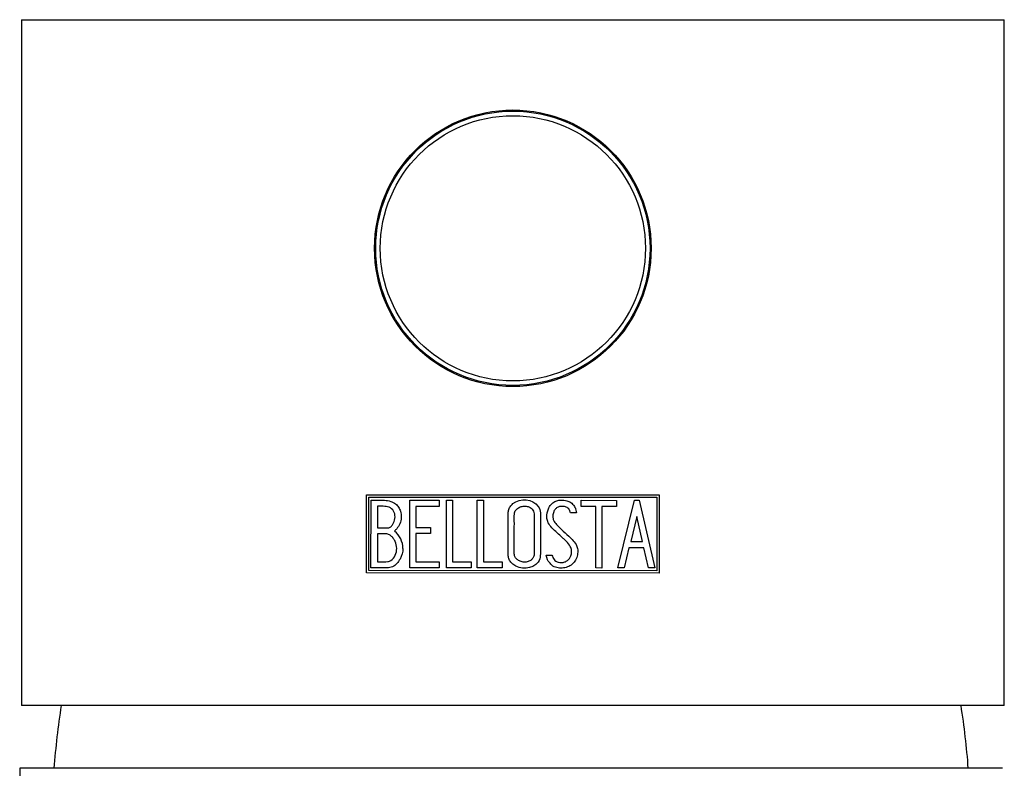
# Model space of a CAD drawing. Units: inches. Extents: x -265 to -21, y -11 to 317.
# Drawn here: x -261 to -218, y 284 to 317 of the extents above; entities that cross this region are included whole.
import ezdxf

# ---------------------------------------------------------------- set-up
doc = ezdxf.new("R2010")
doc.units = ezdxf.units.IN
for name, color, linetype in [('041021', 7, 'Continuous'), ('042003_R12', 7, 'Continuous'), ('046003', 7, 'Continuous'), ('106005', 7, 'Continuous'), ('Default', 7, 'Continuous')]:
    doc.layers.add(name, color=color, linetype=linetype)

# ---------------------------------------------------------------- blocks, each defined once
blk = doc.blocks.new('SE10')
at = {"layer": '041021', "color": 7, "linetype": 'Continuous', "ltscale": 25.4}
for p, q in [((-217.749, 283.775), (-260.749, 283.775)), ((-260.749, 283.775), (-260.749, 172.775))]:
    blk.add_line(p, q, dxfattribs=at)
at = {"layer": '042003_R12', "color": 7, "linetype": 'Continuous', "ltscale": 25.4}
for p, q in [((-260.674, 316.525), (-217.674, 316.525)), ((-260.674, 316.525), (-260.674, 286.525)), ((-217.674, 286.525), (-217.674, 316.525)), ((-245.578, 292.325), (-245.576, 295.743)), ((-245.576, 295.743), (-232.772, 295.734)), ((-245.478, 292.425), (-245.476, 295.643)), ((-245.476, 295.643), (-232.872, 295.634)), ((-245.38, 292.545), (-245.378, 295.51)), ((-243.687, 292.549), (-243.685, 295.504)), ((-243.685, 295.504), (-242.398, 295.503)), ((-242.398, 295.503), (-242.398, 295.234)), ((-242.079, 292.543), (-242.077, 295.503)), ((-242.077, 295.503), (-241.811, 295.503)), ((-241.811, 295.503), (-241.812, 292.812)), ((-240.73, 292.542), (-240.728, 295.502)), ((-240.728, 295.502), (-240.459, 295.502)), ((-240.459, 295.502), (-240.46, 292.811)), ((-236.192, 295.499), (-234.642, 295.498)), ((-236.192, 295.225), (-236.192, 295.499)), ((-234.582, 292.542), (-233.855, 295.501)), ((-233.855, 295.501), (-233.649, 295.501)), ((-233.649, 295.501), (-232.967, 292.541)), ((-232.872, 295.634), (-232.874, 292.416)), ((-232.772, 295.734), (-232.774, 292.316)), ((-245.1, 295.236), (-245.101, 294.29)), ((-243.418, 295.235), (-243.419, 294.309)), ((-242.398, 295.234), (-243.418, 295.235)), ((-236.427, 295.124), (-236.383, 294.954)), ((-235.546, 295.225), (-236.192, 295.225)), ((-235.548, 292.539), (-235.546, 295.225)), ((-235.277, 295.224), (-235.279, 292.538)), ((-234.643, 295.224), (-235.277, 295.224)), ((-234.642, 295.498), (-234.643, 295.224)), ((-236.383, 294.954), (-236.658, 294.954)), ((-233.755, 294.791), (-234.007, 293.694)), ((-233.502, 293.694), (-233.755, 294.791)), ((-243.419, 294.309), (-242.782, 294.308)), ((-242.782, 294.308), (-242.782, 294.041)), ((-245.101, 294.032), (-245.102, 292.814)), ((-243.419, 294.042), (-243.42, 292.806)), ((-242.782, 294.041), (-243.419, 294.042)), ((-234.095, 293.421), (-234.31, 292.542)), ((-233.444, 293.42), (-234.095, 293.421)), ((-234.007, 293.694), (-233.502, 293.694)), ((-233.236, 292.541), (-233.444, 293.42)), ((-237.723, 293.096), (-237.467, 293.096)), ((-237.658, 292.89), (-237.723, 293.096)), ((-242.4, 292.548), (-243.687, 292.549)), ((-243.42, 292.806), (-242.4, 292.806)), ((-242.4, 292.806), (-242.4, 292.548)), ((-240.992, 292.542), (-242.079, 292.543)), ((-241.812, 292.812), (-240.992, 292.811)), ((-240.992, 292.811), (-240.992, 292.542)), ((-239.642, 292.541), (-240.73, 292.542)), ((-240.46, 292.811), (-239.642, 292.81)), ((-239.642, 292.81), (-239.642, 292.541)), ((-235.279, 292.538), (-235.548, 292.539)), ((-234.31, 292.542), (-234.582, 292.542)), ((-232.967, 292.541), (-233.236, 292.541)), ((-232.774, 292.316), (-245.578, 292.325)), ((-232.874, 292.416), (-245.478, 292.425)), ((-217.674, 286.525), (-260.674, 286.525))]:
    blk.add_line(p, q, dxfattribs=at)
blk.add_circle((-239.174, 306.525), 6.05, dxfattribs=at)
blk.add_arc((-244.94, 293.388), 0.958, 0.3726, 52.2653, dxfattribs=at)
for points, knots in [([(-245.378, 295.51), (-245.183, 295.509), (-244.987, 295.519), (-244.791, 295.504), (-244.698, 295.497), (-244.605, 295.482), (-244.517, 295.452), (-244.443, 295.428), (-244.371, 295.393), (-244.309, 295.346), (-244.257, 295.306), (-244.211, 295.257), (-244.174, 295.202), (-244.138, 295.147), (-244.111, 295.086), (-244.092, 295.022), (-244.066, 294.934), (-244.057, 294.841), (-244.06, 294.749), (-244.064, 294.654), (-244.082, 294.557), (-244.119, 294.47), (-244.152, 294.392), (-244.204, 294.323), (-244.257, 294.258), (-244.288, 294.219), (-244.321, 294.182), (-244.354, 294.146)], [0, 0, 0, 0, 0.242685, 0.242685, 0.242685, 0.357893, 0.357893, 0.357893, 0.45375, 0.45375, 0.45375, 0.533459, 0.533459, 0.533459, 0.612877, 0.612877, 0.612877, 0.723143, 0.723143, 0.723143, 0.837928, 0.837928, 0.837928, 0.940203, 0.940203, 0.940203, 1, 1, 1, 1]), ([(-239.174, 295.353), (-238.85, 295.615), (-238.307, 295.569), (-237.944, 295.065), (-237.968, 294.841), (-237.968, 294.428), (-237.969, 294.016), (-237.969, 293.603), (-237.969, 293.191), (-237.945, 292.967), (-238.316, 292.466), (-238.854, 292.44), (-239.174, 292.704)], [0, 0, 0, 0, 0.25, 0.25, 0.375, 0.375, 0.5, 0.625, 0.625, 0.75, 0.75, 1, 1, 1, 1]), ([(-237.467, 293.096), (-237.437, 293.034), (-237.406, 292.972), (-237.366, 292.916), (-237.345, 292.886), (-237.318, 292.859), (-237.288, 292.838), (-237.259, 292.817), (-237.224, 292.801), (-237.189, 292.79), (-237.144, 292.778), (-237.096, 292.774), (-237.05, 292.775), (-237, 292.777), (-236.95, 292.785), (-236.903, 292.801), (-236.858, 292.817), (-236.815, 292.84), (-236.778, 292.87), (-236.74, 292.899), (-236.707, 292.936), (-236.681, 292.976), (-236.654, 293.017), (-236.634, 293.064), (-236.621, 293.112), (-236.605, 293.176), (-236.598, 293.243), (-236.607, 293.309), (-236.614, 293.367), (-236.634, 293.424), (-236.662, 293.477), (-236.705, 293.559), (-236.765, 293.633), (-236.829, 293.699), (-236.866, 293.737), (-236.905, 293.773), (-236.944, 293.809), (-236.983, 293.845), (-237.021, 293.881), (-237.06, 293.917), (-237.215, 294.061), (-237.384, 294.193), (-237.519, 294.356), (-237.572, 294.419), (-237.618, 294.489), (-237.648, 294.566), (-237.673, 294.627), (-237.686, 294.694), (-237.685, 294.76), (-237.685, 294.884), (-237.666, 295.011), (-237.618, 295.125), (-237.59, 295.192), (-237.552, 295.255), (-237.505, 295.31), (-237.458, 295.365), (-237.399, 295.412), (-237.335, 295.444), (-237.28, 295.472), (-237.219, 295.49), (-237.158, 295.499), (-237.062, 295.514), (-236.962, 295.511), (-236.866, 295.493), (-236.801, 295.481), (-236.737, 295.46), (-236.679, 295.428), (-236.621, 295.396), (-236.568, 295.352), (-236.526, 295.3), (-236.489, 295.255), (-236.46, 295.204), (-236.438, 295.15), (-236.434, 295.142), (-236.431, 295.133), (-236.427, 295.124)], [0, 0, 0, 0, 0.040238, 0.040238, 0.040238, 0.061978, 0.061978, 0.061978, 0.083746, 0.083746, 0.083746, 0.111487, 0.111487, 0.111487, 0.140924, 0.140924, 0.140924, 0.169345, 0.169345, 0.169345, 0.197711, 0.197711, 0.197711, 0.227123, 0.227123, 0.227123, 0.26616, 0.26616, 0.26616, 0.301135, 0.301135, 0.301135, 0.356357, 0.356357, 0.356357, 0.387621, 0.387621, 0.387621, 0.418863, 0.418863, 0.418863, 0.543863, 0.543863, 0.543863, 0.592354, 0.592354, 0.592354, 0.631455, 0.631455, 0.631455, 0.704593, 0.704593, 0.704593, 0.746694, 0.746694, 0.746694, 0.78936, 0.78936, 0.78936, 0.825413, 0.825413, 0.825413, 0.882743, 0.882743, 0.882743, 0.921497, 0.921497, 0.921497, 0.960748, 0.960748, 0.960748, 0.994597, 0.994597, 0.994597, 1, 1, 1, 1]), ([(-244.327, 294.773), (-244.327, 294.863), (-244.344, 294.953), (-244.437, 295.104), (-244.509, 295.161), (-244.67, 295.226), (-244.756, 295.236), (-244.928, 295.236), (-245.014, 295.236), (-245.1, 295.236)], [0, 0, 0, 0, 0.25, 0.25, 0.5, 0.5, 0.75, 0.75, 1, 1, 1, 1]), ([(-239.174, 292.704), (-239.217, 292.745), (-239.301, 292.825), (-239.36, 292.96), (-239.378, 293.073), (-239.377, 293.188), (-239.378, 293.505), (-239.376, 294.024), (-239.377, 294.542), (-239.376, 294.859), (-239.376, 294.975), (-239.359, 295.089), (-239.304, 295.23), (-239.217, 295.311), (-239.174, 295.353)], [0, 0, 0, 0, 0.064343, 0.124331, 0.155681, 0.186848, 0.249188, 0.498547, 0.747906, 0.810246, 0.841402, 0.872771, 0.93526, 1, 1, 1, 1]), ([(-238.243, 293.157), (-238.243, 293.365), (-238.242, 293.574), (-238.242, 293.782), (-238.242, 294.104), (-238.242, 294.426), (-238.242, 294.748), (-238.242, 294.803), (-238.238, 294.858), (-238.243, 294.913), (-238.246, 294.951), (-238.255, 294.989), (-238.27, 295.023), (-238.285, 295.058), (-238.307, 295.09), (-238.332, 295.118), (-238.358, 295.145), (-238.387, 295.169), (-238.419, 295.187), (-238.457, 295.21), (-238.499, 295.226), (-238.542, 295.235), (-238.6, 295.248), (-238.662, 295.25), (-238.722, 295.243), (-238.781, 295.236), (-238.84, 295.218), (-238.894, 295.191), (-238.947, 295.165), (-238.998, 295.13), (-239.036, 295.085), (-239.058, 295.06), (-239.076, 295.031), (-239.088, 295), (-239.1, 294.969), (-239.107, 294.935), (-239.109, 294.902), (-239.115, 294.765), (-239.109, 294.628), (-239.109, 294.491), (-239.11, 294.288), (-239.11, 294.084), (-239.11, 293.88), (-239.11, 293.677), (-239.11, 293.473), (-239.11, 293.27), (-239.11, 293.217), (-239.115, 293.165), (-239.107, 293.113), (-239.103, 293.08), (-239.093, 293.048), (-239.078, 293.019), (-239.062, 292.99), (-239.042, 292.964), (-239.019, 292.941), (-238.981, 292.904), (-238.936, 292.875), (-238.89, 292.851), (-238.839, 292.825), (-238.783, 292.805), (-238.726, 292.797), (-238.667, 292.788), (-238.606, 292.791), (-238.548, 292.805), (-238.497, 292.817), (-238.447, 292.839), (-238.403, 292.867), (-238.369, 292.889), (-238.338, 292.915), (-238.313, 292.947), (-238.287, 292.978), (-238.268, 293.016), (-238.257, 293.055), (-238.247, 293.088), (-238.243, 293.123), (-238.243, 293.157)], [0, 0, 0, 0, 0.104789, 0.104789, 0.104789, 0.266718, 0.266718, 0.266718, 0.294385, 0.294385, 0.294385, 0.313561, 0.313561, 0.313561, 0.332809, 0.332809, 0.332809, 0.351593, 0.351593, 0.351593, 0.373856, 0.373856, 0.373856, 0.404435, 0.404435, 0.404435, 0.435113, 0.435113, 0.435113, 0.465336, 0.465336, 0.465336, 0.482178, 0.482178, 0.482178, 0.499019, 0.499019, 0.499019, 0.567318, 0.567318, 0.567318, 0.66902, 0.66902, 0.66902, 0.770721, 0.770721, 0.770721, 0.79679, 0.79679, 0.79679, 0.8133, 0.8133, 0.8133, 0.829747, 0.829747, 0.829747, 0.856099, 0.856099, 0.856099, 0.885179, 0.885179, 0.885179, 0.915351, 0.915351, 0.915351, 0.941951, 0.941951, 0.941951, 0.962187, 0.962187, 0.962187, 0.98269, 0.98269, 0.98269, 1, 1, 1, 1]), ([(-236.658, 294.954), (-236.666, 295), (-236.68, 295.046), (-236.704, 295.086), (-236.72, 295.112), (-236.74, 295.136), (-236.763, 295.156), (-236.787, 295.176), (-236.814, 295.192), (-236.843, 295.203), (-236.886, 295.221), (-236.933, 295.229), (-236.98, 295.233), (-237.03, 295.237), (-237.082, 295.235), (-237.131, 295.224), (-237.169, 295.215), (-237.206, 295.201), (-237.239, 295.18), (-237.272, 295.159), (-237.301, 295.133), (-237.326, 295.102), (-237.351, 295.072), (-237.372, 295.036), (-237.387, 294.999), (-237.409, 294.945), (-237.421, 294.885), (-237.426, 294.826), (-237.429, 294.782), (-237.429, 294.736), (-237.417, 294.694), (-237.406, 294.651), (-237.386, 294.61), (-237.363, 294.572), (-237.323, 294.506), (-237.273, 294.447), (-237.219, 294.392), (-237.113, 294.282), (-236.999, 294.182), (-236.889, 294.077), (-236.785, 293.978), (-236.678, 293.883), (-236.578, 293.781), (-236.513, 293.716), (-236.455, 293.644), (-236.411, 293.563), (-236.38, 293.508), (-236.356, 293.448), (-236.344, 293.386), (-236.338, 293.354), (-236.334, 293.322), (-236.335, 293.29)], [0, 0, 0, 0, 0.045451, 0.045451, 0.045451, 0.07547, 0.07547, 0.07547, 0.105413, 0.105413, 0.105413, 0.151292, 0.151292, 0.151292, 0.200723, 0.200723, 0.200723, 0.23853, 0.23853, 0.23853, 0.27636, 0.27636, 0.27636, 0.315147, 0.315147, 0.315147, 0.372825, 0.372825, 0.372825, 0.416052, 0.416052, 0.416052, 0.459089, 0.459089, 0.459089, 0.533431, 0.533431, 0.533431, 0.68044, 0.68044, 0.68044, 0.818752, 0.818752, 0.818752, 0.907833, 0.907833, 0.907833, 0.969233, 0.969233, 0.969233, 1, 1, 1, 1]), ([(-245.101, 294.29), (-245.012, 294.29), (-244.922, 294.29), (-244.788, 294.289), (-244.743, 294.289), (-244.676, 294.289), (-244.654, 294.288), (-244.609, 294.293), (-244.588, 294.299), (-244.526, 294.326), (-244.491, 294.357), (-244.435, 294.428), (-244.412, 294.468), (-244.353, 294.591), (-244.327, 294.68), (-244.327, 294.773)], [0, 0, 0, 0, 0.25, 0.25, 0.375, 0.375, 0.4375, 0.4375, 0.5, 0.5, 0.625, 0.625, 0.75, 0.75, 1, 1, 1, 1]), ([(-244.254, 293.397), (-244.254, 293.503), (-244.28, 293.607), (-244.347, 293.747), (-244.374, 293.792), (-244.435, 293.877), (-244.469, 293.916), (-244.549, 293.982), (-244.594, 294.007), (-244.693, 294.033), (-244.744, 294.032), (-244.897, 294.032), (-244.999, 294.032), (-245.101, 294.032)], [0, 0, 0, 0, 0.25, 0.25, 0.375, 0.375, 0.5, 0.5, 0.625, 0.625, 0.75, 0.75, 1, 1, 1, 1]), ([(-243.982, 293.394), (-243.983, 293.23), (-244.03, 293.071), (-244.149, 292.861), (-244.196, 292.794), (-244.304, 292.676), (-244.367, 292.624), (-244.475, 292.573), (-244.513, 292.561), (-244.59, 292.546), (-244.63, 292.545), (-244.749, 292.545), (-244.986, 292.545), (-245.223, 292.545), (-245.38, 292.545)], [0, 0, 0, 0, 0.25, 0.25, 0.375, 0.375, 0.5, 0.5, 0.5625, 0.5625, 0.625, 0.625, 0.75, 1, 1, 1, 1]), ([(-245.102, 292.814), (-245.002, 292.814), (-244.901, 292.814), (-244.75, 292.814), (-244.699, 292.811), (-244.6, 292.821), (-244.551, 292.837), (-244.422, 292.915), (-244.361, 293.004), (-244.277, 293.19), (-244.254, 293.293), (-244.254, 293.397)], [0, 0, 0, 0, 0.25, 0.25, 0.375, 0.375, 0.5, 0.5, 0.75, 0.75, 1, 1, 1, 1]), ([(-236.335, 293.29), (-236.335, 293.21), (-236.342, 293.131), (-236.382, 292.976), (-236.413, 292.902), (-236.548, 292.704), (-236.686, 292.607), (-236.917, 292.543), (-236.996, 292.535), (-237.154, 292.536), (-237.235, 292.545), (-237.348, 292.584), (-237.385, 292.601), (-237.452, 292.643), (-237.482, 292.671), (-237.562, 292.761), (-237.61, 292.825), (-237.658, 292.89)], [0, 0, 0, 0, 0.125, 0.125, 0.25, 0.25, 0.5, 0.5, 0.625, 0.625, 0.75, 0.75, 0.8125, 0.8125, 0.875, 0.875, 1, 1, 1, 1])]:
    blk.add_open_spline(points, degree=3, knots=knots, dxfattribs=at)
at = {"layer": '046003', "color": 7, "linetype": 'Continuous', "ltscale": 25.4}
for radius in [6, 5.8]:
    blk.add_circle((-239.174, 306.525), radius, dxfattribs=at)
at = {"layer": '106005', "color": 7, "linetype": 'Continuous', "ltscale": 25.4}
for centre, start, end in [((-226.337, 281.366), 171.0057, 175.8135), ((-252.161, 281.366), 4.1865, 8.9943)]:
    blk.add_arc(centre, 33, start, end, dxfattribs=at)

msp = doc.modelspace()

# ---------------------------------------------------------------- block references
at = {"layer": 'Default'}
msp.add_blockref('SE10', (0, 0), dxfattribs=at)

doc.saveas('drawing.dxf')
